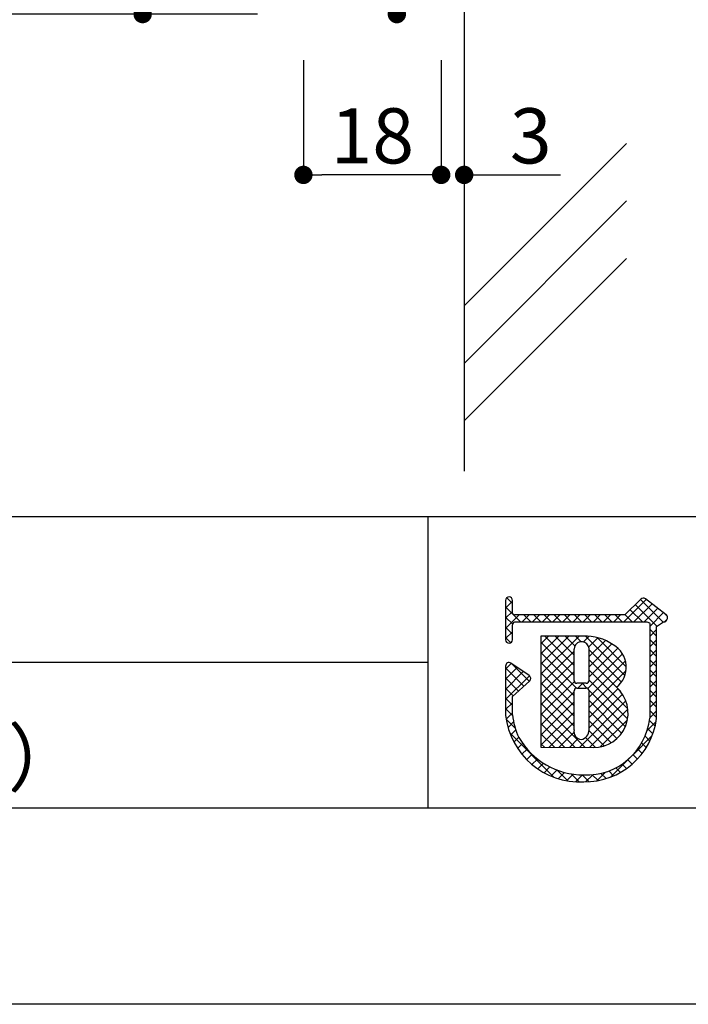
# Model space of a CAD drawing. Units: millimetres. Extents: x 2218 to 2515, y 1211 to 1421.
# Drawn here: x 2403 to 2433, y 1211 to 1254 of the extents above; entities that cross this region are included whole.
import ezdxf

# ---------------------------------------------------------------- set-up
doc = ezdxf.new("R2010")
doc.units = ezdxf.units.MM
for name, color, linetype in [('壁', 6, 'Continuous'), ('寸法', 2, 'Continuous'), ('枠ライン', 9, 'Continuous'), ('枠文字', 4, 'Continuous'), ('注釈', 2, 'Continuous')]:
    doc.layers.add(name, color=color, linetype=linetype)
doc.styles.add('EXTFONT', font='txt', dxfattribs={"height": 3, "bigfont": 'extfont'})
doc.styles.get("Standard").update_dxf_attribs({"font": 'arial.ttf'})
doc.styles.add('角ゴ', font='txt.shx', dxfattribs={"bigfont": 'extfont.shx'})
doc.dimstyles.new('KITEI-1$7', dxfattribs={"dimtxt": 2.4, "dimasz": 0.5, "dimexe": 0, "dimexo": 1, "dimgap": 0.7, "dimtad": 2, "dimdec": 0, "dimrnd": 1, "dimzin": 0, "dimdsep": 46, "dimtxsty": 'EXTFONT', "dimblk1": 'DOT', "dimblk2": 'DOT', "dimsah": 1, "dimcen": 0.09, "dimclrd": 2, "dimclre": 2, "dimclrt": 2, "dimadec": 0, "dimazin": 0, "dimtfac": 1, "dimtdec": 4, "dimtofl": 0, "dimtmove": 0, "dimatfit": 0, "dimldrblk": 'DOT', "dimfxl": 1, "dimtolj": 1, "dimtzin": 0, "dimarcsym": 0})
doc.dimstyles.get("Standard").update_dxf_attribs({"dimtxt": 0.18, "dimasz": 0.18, "dimexe": 0.18, "dimexo": 0.0625, "dimgap": 0.09, "dimtad": 0, "dimtih": 1, "dimtoh": 1, "dimdec": 4, "dimzin": 0, "dimdsep": 46, "dimtxsty": 'Standard', "dimcen": 0.09, "dimadec": 0, "dimazin": 0, "dimtfac": 1, "dimtdec": 4, "dimtofl": 0, "dimtmove": 0, "dimatfit": 3, "dimfxl": 1, "dimtolj": 1, "dimtzin": 0, "dimarcsym": 0})

# ---------------------------------------------------------------- blocks, each defined once
blk = doc.blocks.new('_DOT')
at = {"color": 0, "linetype": 'ByBlock'}
blk.add_line((-0.5, 0), (-1, 0), dxfattribs=at)
at = {"color": 0, "linetype": 'ByBlock', "const_width": 0.5}
blk.add_lwpolyline([(-0.25, 0, 1), (0.25, 0, 1)], format="xyb", close=True, dxfattribs=at)
blk = doc.blocks.new('*D2')
at = {"layer": 'DEFPOINTS', "color": 0, "linetype": 'Continuous'}
for p in [(2421.767, 1254.53), (2422.767, 1254.53), (2422.767, 1247.53)]:
    blk.add_point(p, dxfattribs=at)
at = {"layer": '寸法', "color": 2, "linetype": 'Continuous', "lineweight": -2}
for p, q in [((2421.767, 1252.53), (2421.767, 1247.53)), ((2422.767, 1252.53), (2422.767, 1247.53)), ((2420.967, 1247.53), (2420.167, 1247.53)), ((2423.567, 1247.53), (2426.967, 1247.53))]:
    blk.add_line(p, q, dxfattribs=at)
at = {"layer": '寸法', "color": 2, "linetype": 'Continuous', "lineweight": -2, "xscale": 0.8, "yscale": 0.8, "zscale": 0.8}
blk.add_blockref('_DOT', (2421.767, 1247.53), dxfattribs=at)
at = {"layer": '寸法', "color": 2, "linetype": 'Continuous', "lineweight": -2, "xscale": 0.8, "yscale": 0.8, "zscale": 0.8, "rotation": 180}
blk.add_blockref('_DOT', (2422.767, 1247.53), dxfattribs=at)
at = {"layer": '寸法', "color": 2, "linetype": 'Continuous', "insert": (2425.667, 1249.23), "char_height": 2.4, "attachment_point": 5, "style": '角ゴ'}
blk.add_mtext('\\A1;3', dxfattribs=at)
blk = doc.blocks.new('*D3')
at = {"layer": 'DEFPOINTS', "color": 0, "linetype": 'Continuous'}
for p in [(2415.767, 1254.53), (2421.767, 1254.53), (2415.767, 1247.53)]:
    blk.add_point(p, dxfattribs=at)
at = {"layer": '寸法', "color": 2, "linetype": 'Continuous', "lineweight": -2}
for p, q in [((2415.767, 1252.53), (2415.767, 1247.53)), ((2421.767, 1252.53), (2421.767, 1247.53)), ((2420.967, 1247.53), (2416.567, 1247.53))]:
    blk.add_line(p, q, dxfattribs=at)
at = {"layer": '寸法', "color": 2, "linetype": 'Continuous', "lineweight": -2, "xscale": 0.8, "yscale": 0.8, "zscale": 0.8, "rotation": 180}
blk.add_blockref('_DOT', (2415.767, 1247.53), dxfattribs=at)
at = {"layer": '寸法', "color": 2, "linetype": 'Continuous', "lineweight": -2, "xscale": 0.8, "yscale": 0.8, "zscale": 0.8}
blk.add_blockref('_DOT', (2421.767, 1247.53), dxfattribs=at)
at = {"layer": '寸法', "color": 2, "linetype": 'Continuous', "insert": (2418.767, 1249.23), "char_height": 2.4, "attachment_point": 5, "style": '角ゴ'}
blk.add_mtext('\\A1;18', dxfattribs=at)
blk = doc.blocks.new('*D7')
at = {"layer": 'DEFPOINTS', "color": 0, "linetype": 'Continuous'}
for p in [(2415.767, 1337.863), (2401.767, 1254.53), (2415.767, 1254.53)]:
    blk.add_point(p, dxfattribs=at)
at = {"layer": '寸法', "color": 2, "linetype": 'Continuous', "lineweight": -2}
for p, q in [((2413.767, 1337.863), (2401.767, 1337.863)), ((2401.767, 1337.063), (2401.767, 1255.33)), ((2413.767, 1254.53), (2401.767, 1254.53))]:
    blk.add_line(p, q, dxfattribs=at)
at = {"layer": '寸法', "color": 2, "linetype": 'Continuous', "lineweight": -2, "xscale": 0.8, "yscale": 0.8, "zscale": 0.8}
for p, rotation in [((2401.767, 1337.863), 90), ((2401.767, 1254.53), 270)]:
    blk.add_blockref('_DOT', p, dxfattribs=dict(at, rotation=rotation))
at = {"layer": '寸法', "color": 2, "linetype": 'Continuous', "insert": (2400.067, 1296.196), "char_height": 2.4, "attachment_point": 5, "rotation": 90, "style": '角ゴ'}
blk.add_mtext('\\A1;250', dxfattribs=at)
blk = doc.blocks.new('*D21')
at = {"layer": 'DEFPOINTS', "color": 0, "linetype": 'Continuous'}
for p in [(2415.767, 1257.863), (2408.767, 1254.53), (2415.767, 1254.53)]:
    blk.add_point(p, dxfattribs=at)
at = {"layer": '寸法', "color": 2, "linetype": 'Continuous', "lineweight": -2}
for p, q in [((2413.767, 1257.863), (2408.767, 1257.863)), ((2408.767, 1257.063), (2408.767, 1255.33)), ((2413.767, 1254.53), (2408.767, 1254.53))]:
    blk.add_line(p, q, dxfattribs=at)
at = {"layer": '寸法', "color": 2, "linetype": 'Continuous', "lineweight": -2, "xscale": 0.8, "yscale": 0.8, "zscale": 0.8}
for p, rotation in [((2408.767, 1257.863), 90), ((2408.767, 1254.53), 270)]:
    blk.add_blockref('_DOT', p, dxfattribs=dict(at, rotation=rotation))
at = {"layer": '寸法', "color": 2, "linetype": 'Continuous', "insert": (2407.067, 1256.196), "char_height": 2.4, "attachment_point": 5, "rotation": 90, "style": '角ゴ'}
blk.add_mtext('\\A1;10', dxfattribs=at)

msp = doc.modelspace()

# ---------------------------------------------------------------- linework, layer by layer
at = {"layer": '壁'}
for p, q in [((2422.767, 1355.684), (2422.767, 1234.633)), ((2429.838, 1248.896), (2422.767, 1241.825)), ((2429.838, 1246.396), (2422.767, 1239.325)), ((2429.838, 1243.896), (2422.767, 1236.825))]:
    msp.add_line(p, q, dxfattribs=at)
at = {"layer": '枠ライン'}
for p, q in [((2506.899, 1232.644), (2226.675, 1232.645)), ((2421.18, 1232.644), (2421.18, 1219.963)), ((2421.18, 1226.304), (2364.496, 1226.304))]:
    msp.add_line(p, q, dxfattribs=at)
at = {"layer": '枠ライン', "ltscale": 0.3}
for points in [[(2218.287, 1421.425), (2515.287, 1421.425), (2515.287, 1211.425), (2218.287, 1211.425)], [(2226.675, 1411.78), (2506.899, 1411.78), (2506.899, 1219.962), (2226.675, 1219.962)]]:
    msp.add_lwpolyline(points, close=True, dxfattribs=at)
at = {"layer": '枠文字'}
for p, q in [((2424.571, 1229.006), (2424.571, 1228.377)), ((2424.871, 1228.451), (2424.871, 1229.006)), ((2430.462, 1229.065), (2429.764, 1228.373)), ((2431.562, 1228.385), (2430.659, 1229.078)), ((2424.898, 1228.412), (2424.871, 1228.451)), ((2424.571, 1228.377), (2424.571, 1228.223)), ((2424.571, 1228.223), (2424.571, 1227.293)), ((2424.92, 1228.042), (2424.973, 1228.073)), ((2429.764, 1228.373), (2424.969, 1228.373)), ((2424.973, 1228.073), (2429.826, 1228.073)), ((2429.826, 1228.073), (2430.714, 1228.073)), ((2430.714, 1228.073), (2430.831, 1228.025)), ((2430.831, 1228.025), (2430.847, 1228)), ((2430.847, 1228), (2430.847, 1227.955)), ((2431.148, 1227.874), (2431.452, 1228.073)), ((2431.598, 1228.174), (2431.6, 1228.19)), ((2431.62, 1228.259), (2431.62, 1228.265)), ((2424.871, 1227.293), (2424.871, 1227.948)), ((2430.847, 1227.955), (2430.847, 1223.883)), ((2431.147, 1223.868), (2431.148, 1227.874)), ((2427.957, 1227.454), (2426.112, 1227.451)), ((2426.112, 1227.451), (2426.112, 1222.617)), ((2424.571, 1226.15), (2424.571, 1224.004)), ((2425.598, 1225.733), (2424.806, 1226.274)), ((2424.871, 1224.82), (2425.614, 1225.498)), ((2425.664, 1225.608), (2425.663, 1225.619)), ((2428.085, 1225.397), (2427.677, 1225.397)), ((2427.677, 1225.191), (2428.085, 1225.191)), ((2428.205, 1225.071), (2428.205, 1225.043)), ((2424.87, 1224.021), (2424.871, 1224.82)), ((2426.112, 1222.617), (2428.378, 1222.6))]:
    msp.add_line(p, q, dxfattribs=at)
at = {"layer": '枠文字', "linetype": 'Continuous'}
for p, q in [((2424.571, 1228.671), (2424.871, 1228.971)), ((2424.871, 1228.866), (2424.62, 1229.117)), ((2429.719, 1228.073), (2430.696, 1229.05)), ((2430.161, 1228.073), (2430.946, 1228.858)), ((2431.426, 1228.056), (2430.44, 1229.043)), ((2425.222, 1228.073), (2424.571, 1228.724)), ((2424.571, 1228.229), (2424.871, 1228.529)), ((2430.526, 1228.073), (2429.996, 1228.603)), ((2431.159, 1227.881), (2430.218, 1228.823)), ((2430.603, 1228.073), (2431.196, 1228.666)), ((2430.847, 1227.876), (2431.446, 1228.474)), ((2431.614, 1228.31), (2431.464, 1228.46)), ((2424.571, 1227.787), (2425.158, 1228.373)), ((2424.88, 1227.973), (2424.571, 1228.282)), ((2425.299, 1228.073), (2425.6, 1228.373)), ((2425.664, 1228.073), (2425.363, 1228.373)), ((2425.741, 1228.073), (2426.042, 1228.373)), ((2426.106, 1228.073), (2425.805, 1228.373)), ((2426.183, 1228.073), (2426.484, 1228.373)), ((2426.548, 1228.073), (2426.247, 1228.373)), ((2426.625, 1228.073), (2426.926, 1228.373)), ((2426.99, 1228.073), (2426.689, 1228.373)), ((2427.067, 1228.073), (2427.368, 1228.373)), ((2427.432, 1228.073), (2427.131, 1228.373)), ((2427.509, 1228.073), (2427.81, 1228.373)), ((2427.874, 1228.073), (2427.573, 1228.373)), ((2427.951, 1228.073), (2428.252, 1228.373)), ((2428.316, 1228.073), (2428.015, 1228.373)), ((2428.393, 1228.073), (2428.694, 1228.373)), ((2428.758, 1228.073), (2428.457, 1228.373)), ((2428.835, 1228.073), (2429.136, 1228.373)), ((2429.2, 1228.073), (2428.899, 1228.373)), ((2429.277, 1228.073), (2429.578, 1228.373)), ((2429.642, 1228.073), (2429.341, 1228.373)), ((2430.084, 1228.073), (2429.774, 1228.383)), ((2431.491, 1228.077), (2431.6, 1228.186)), ((2424.871, 1227.54), (2424.571, 1227.84)), ((2424.571, 1227.345), (2424.871, 1227.645)), ((2431.148, 1227.45), (2430.847, 1227.751)), ((2430.847, 1227.434), (2431.148, 1227.735)), ((2424.803, 1227.167), (2424.571, 1227.398)), ((2426.112, 1226.234), (2427.331, 1227.453)), ((2426.112, 1225.792), (2427.774, 1227.453)), ((2426.112, 1227.118), (2426.446, 1227.452)), ((2426.112, 1226.676), (2426.889, 1227.452)), ((2427.557, 1225.738), (2426.112, 1227.183)), ((2427.557, 1226.18), (2426.285, 1227.451)), ((2427.557, 1226.622), (2426.727, 1227.452)), ((2427.592, 1227.029), (2427.168, 1227.453)), ((2427.855, 1227.208), (2427.61, 1227.453)), ((2427.961, 1227.199), (2428.211, 1227.449)), ((2429.765, 1225.74), (2428.049, 1227.456)), ((2428.189, 1226.985), (2428.588, 1227.384)), ((2428.205, 1226.559), (2428.914, 1227.268)), ((2429.825, 1226.122), (2428.553, 1227.393)), ((2431.148, 1227.008), (2430.847, 1227.309)), ((2430.847, 1226.992), (2431.148, 1227.293)), ((2426.112, 1225.35), (2427.557, 1226.795)), ((2427.663, 1225.19), (2426.112, 1226.741)), ((2428.205, 1226.117), (2429.199, 1227.111)), ((2428.205, 1225.675), (2429.457, 1226.927)), ((2429.615, 1225.448), (2428.205, 1226.858)), ((2431.148, 1226.566), (2430.847, 1226.867)), ((2430.847, 1226.55), (2431.148, 1226.85)), ((2426.112, 1224.908), (2427.557, 1226.353)), ((2427.558, 1224.853), (2426.112, 1226.299)), ((2428.146, 1225.175), (2429.658, 1226.686)), ((2429.584, 1225.037), (2428.205, 1226.415)), ((2428.205, 1224.791), (2429.79, 1226.376)), ((2431.148, 1226.124), (2430.847, 1226.425)), ((2430.847, 1226.108), (2431.148, 1226.408)), ((2424.571, 1226.019), (2424.818, 1226.266)), ((2424.571, 1225.577), (2425.081, 1226.087)), ((2425.369, 1225.274), (2424.571, 1226.072)), ((2424.571, 1225.135), (2425.343, 1225.907)), ((2425.6, 1225.485), (2424.822, 1226.264)), ((2426.112, 1224.466), (2427.557, 1225.911)), ((2427.558, 1224.411), (2426.112, 1225.857)), ((2429.895, 1224.284), (2428.205, 1225.974)), ((2428.205, 1224.35), (2429.816, 1225.96)), ((2431.148, 1225.683), (2430.847, 1225.983)), ((2430.847, 1225.666), (2431.148, 1225.966)), ((2424.571, 1224.693), (2425.606, 1225.727)), ((2425.138, 1225.063), (2424.571, 1225.63)), ((2426.112, 1224.024), (2427.565, 1225.477)), ((2429.884, 1223.853), (2428.205, 1225.532)), ((2431.148, 1225.241), (2430.847, 1225.541)), ((2430.847, 1225.224), (2431.148, 1225.524)), ((2424.907, 1224.852), (2424.571, 1225.188)), ((2427.558, 1223.969), (2426.112, 1225.415)), ((2426.112, 1223.583), (2427.558, 1225.028)), ((2427.721, 1225.191), (2427.927, 1225.397)), ((2428.105, 1225.19), (2427.898, 1225.397)), ((2429.783, 1223.512), (2428.204, 1225.091)), ((2428.205, 1223.908), (2429.467, 1225.169)), ((2431.148, 1224.799), (2430.847, 1225.099)), ((2430.847, 1224.782), (2431.148, 1225.082)), ((2424.871, 1224.447), (2424.571, 1224.746)), ((2427.558, 1223.527), (2426.112, 1224.973)), ((2426.112, 1223.141), (2427.558, 1224.586)), ((2427.786, 1222.605), (2429.812, 1224.63)), ((2428.205, 1223.465), (2429.664, 1224.925)), ((2429.624, 1223.229), (2428.205, 1224.648)), ((2431.148, 1224.357), (2430.847, 1224.657)), ((2430.847, 1224.34), (2431.148, 1224.64)), ((2424.571, 1224.251), (2424.871, 1224.551)), ((2424.873, 1224.002), (2424.571, 1224.304)), ((2428.041, 1222.603), (2426.112, 1224.531)), ((2426.112, 1222.699), (2427.558, 1224.145)), ((2429.416, 1222.995), (2428.205, 1224.206)), ((2428.225, 1222.601), (2429.897, 1224.273)), ((2431.147, 1223.915), (2430.847, 1224.215)), ((2430.847, 1223.898), (2431.148, 1224.198)), ((2424.991, 1223.442), (2424.593, 1223.84)), ((2424.595, 1223.832), (2424.871, 1224.108)), ((2424.676, 1223.472), (2424.92, 1223.716)), ((2427.596, 1222.606), (2426.112, 1224.089)), ((2429.162, 1222.807), (2428.205, 1223.764)), ((2428.695, 1222.629), (2429.877, 1223.811)), ((2430.735, 1223.344), (2431.128, 1223.737)), ((2431.087, 1223.534), (2430.835, 1223.786)), ((2424.789, 1223.143), (2425.015, 1223.369)), ((2427.15, 1222.609), (2426.112, 1223.647)), ((2426.47, 1222.614), (2427.558, 1223.702)), ((2428.856, 1222.671), (2428.204, 1223.324)), ((2430.985, 1223.194), (2430.758, 1223.421)), ((2426.688, 1221.304), (2424.751, 1223.241)), ((2424.929, 1222.841), (2425.143, 1223.055)), ((2426.705, 1222.612), (2426.112, 1223.205)), ((2426.909, 1222.611), (2427.549, 1223.252)), ((2427.347, 1222.608), (2427.729, 1222.99)), ((2428.483, 1222.602), (2428.049, 1223.036)), ((2430.105, 1222.272), (2430.959, 1223.125)), ((2430.853, 1222.884), (2430.643, 1223.094)), ((2425.094, 1222.564), (2425.313, 1222.783)), ((2425.281, 1222.309), (2425.507, 1222.535)), ((2426.26, 1222.616), (2426.112, 1222.763)), ((2430.514, 1222.339), (2430.322, 1222.531)), ((2430.695, 1222.6), (2430.496, 1222.799)), ((2425.49, 1222.076), (2425.722, 1222.308)), ((2425.72, 1221.864), (2425.959, 1222.103)), ((2429.156, 1221.322), (2429.996, 1222.163)), ((2430.085, 1221.884), (2429.896, 1222.073)), ((2430.311, 1222.1), (2430.122, 1222.289)), ((2425.971, 1221.673), (2426.217, 1221.919)), ((2426.245, 1221.505), (2426.498, 1221.758)), ((2426.543, 1221.361), (2426.804, 1221.623)), ((2427.288, 1221.146), (2426.815, 1221.618)), ((2429.273, 1221.371), (2429.063, 1221.581)), ((2429.567, 1221.518), (2429.369, 1221.717)), ((2429.838, 1221.689), (2429.646, 1221.882)), ((2426.867, 1221.244), (2427.138, 1221.515)), ((2427.223, 1221.157), (2427.506, 1221.44)), ((2427.772, 1221.103), (2427.422, 1221.453)), ((2427.617, 1221.109), (2427.916, 1221.408)), ((2428.205, 1221.113), (2427.909, 1221.408)), ((2428.057, 1221.107), (2428.368, 1221.419)), ((2428.597, 1221.162), (2428.343, 1221.417)), ((2428.544, 1221.153), (2428.924, 1221.533)), ((2428.951, 1221.251), (2428.723, 1221.478))]:
    msp.add_line(p, q, dxfattribs=at)
at = {"layer": '枠文字'}
for centre, radius, start, end in [((2424.721, 1229.006), 0.15, 90.021, 179.979), ((2424.721, 1229.006), 0.15, 0.087, 90.045), ((2430.568, 1228.958), 0.15, 52.483, 134.707), ((2425.086, 1227.897), 0.22, 138.773, 166.596), ((2425.005, 1228.524), 0.155, 226.432, 256.736), ((2431.458, 1228.22), 0.147, 267.731, 341.814), ((2431.47, 1228.265), 0.151, 359.869, 52.333), ((2431.473, 1228.264), 0.147, 329.73, 358.23), ((2424.721, 1227.293), 0.15, 179.955, 269.913), ((2424.721, 1227.294), 0.151, 270.119, 359.881), ((2427.881, 1226.885), 0.324, 26.876, 180.675), ((2428.046, 1225.357), 2.098, 54.718, 92.419), ((2086.461, 1226.199), 341.096, 359.885, 0.115), ((2427.865, 1226.882), 0.34, 359.926, 26.167), ((2087.109, 1226.199), 341.096, 359.885, 0.115), ((2428.71, 1226.1), 1.114, 308.525, 60.577), ((2424.722, 1226.149), 0.152, 118.199, 179.917), ((2424.721, 1226.15), 0.15, 55.621, 117.765), ((2425.512, 1225.608), 0.151, 3.93, 55.523), ((2425.513, 1225.609), 0.151, 312.334, 359.774), ((2427.677, 1225.517), 0.12, 180.021, 269.979), ((2428.085, 1225.517), 0.12, 270.119, 359.881), ((2427.677, 1225.071), 0.12, 90.119, 179.881), ((2002.049, 1224.22), 425.509, 359.885, 0.115), ((2428.085, 1225.071), 0.12, 0.021, 89.979), ((2009.673, 1224.206), 418.532, 359.885, 0.115), ((2428.399, 1224.106), 1.506, 269.228, 48.115), ((2427.814, 1224.367), 3.264, 186.386, 272.8), ((2427.831, 1224.333), 2.977, 186.022, 205.683), ((2428.092, 1224.176), 2.77, 267.525, 353.939), ((2428.007, 1224.274), 3.167, 269.408, 352.635), ((2427.884, 1223.289), 0.337, 166.149, 266.843), ((2427.79, 1223.36), 0.415, 280.495, 1.309), ((2427.964, 1224.65), 3.242, 209.709, 270.147)]:
    msp.add_arc(centre, radius, start, end, dxfattribs=at)

# ---------------------------------------------------------------- texts
at = {"layer": '枠文字', "style": '角ゴ'}
msp.add_text('FW-N204（正面型）', height=2.4, dxfattribs=at).set_placement((2376.142, 1220.95))

# ---------------------------------------------------------------- dimensions: what is measured, and where the dimension line sits
at = {"layer": '寸法', "linetype": 'Continuous'}
dim = msp.add_linear_dim(base=(2401.767, 1254.53), p1=(2415.767, 1337.863), p2=(2415.767, 1254.53), angle=90, dimstyle='Standard', override={"dimtxt": 2.4, "dimasz": 0.8, "dimexe": 0, "dimexo": 2, "dimgap": 0.5, "dimtad": 3, "dimtih": 0, "dimtoh": 0, "dimdec": 1, "dimlfac": 3, "dimzin": 8, "dimtxsty": '角ゴ', "dimblk": 'DOT', "dimclrd": 2, "dimclre": 2, "dimclrt": 2, "dimtdec": 1, "dimldrblk": 'DOT'}, dxfattribs=at)
dim.commit()
dim.dimension.update_dxf_attribs({"geometry": '*D7', "text_midpoint": (2400.067, 1296.196)})
dim = msp.add_linear_dim(base=(2408.767, 1254.53), p1=(2415.767, 1257.863), p2=(2415.767, 1254.53), angle=90, dimstyle='Standard', override={"dimtxt": 2.4, "dimasz": 0.8, "dimexe": 0, "dimexo": 2, "dimgap": 0.5, "dimtad": 3, "dimtih": 0, "dimtoh": 0, "dimdec": 1, "dimlfac": 3, "dimzin": 8, "dimtxsty": '角ゴ', "dimblk": 'DOT', "dimclrd": 2, "dimclre": 2, "dimclrt": 2, "dimtdec": 1, "dimldrblk": 'DOT'}, dxfattribs=at)
dim.commit()
dim.dimension.update_dxf_attribs({"geometry": '*D21', "text_midpoint": (2408.767, 1256.196), "dimtype": 160})
for base, p2, picture, middle in [((2415.767, 1247.53), (2415.767, 1254.53), '*D3', (2418.767, 1249.23)), ((2422.767, 1247.53), (2422.767, 1254.53), '*D2', (2425.667, 1249.23))]:
    dim = msp.add_linear_dim(base=base, p1=(2421.767, 1254.53), p2=p2, dimstyle='Standard', override={"dimtxt": 2.4, "dimasz": 0.8, "dimexe": 0, "dimexo": 2, "dimgap": 0.5, "dimtad": 3, "dimtih": 0, "dimtoh": 0, "dimdec": 1, "dimlfac": 3, "dimzin": 8, "dimtxsty": '角ゴ', "dimblk": 'DOT', "dimclrd": 2, "dimclre": 2, "dimclrt": 2, "dimtdec": 1, "dimldrblk": 'DOT'}, dxfattribs=at)
    dim.commit()
    dim.dimension.update_dxf_attribs({"geometry": picture, "text_midpoint": middle})

# ---------------------------------------------------------------- leaders
at = {"layer": '注釈'}
msp.add_leader([(2419.836, 1254.528), (2428.049, 1262.746)], dimstyle='KITEI-1$7', override={"dimasz": 0.8, "dimtxsty": 'Standard'}, dxfattribs=at)

doc.saveas('drawing.dxf')
